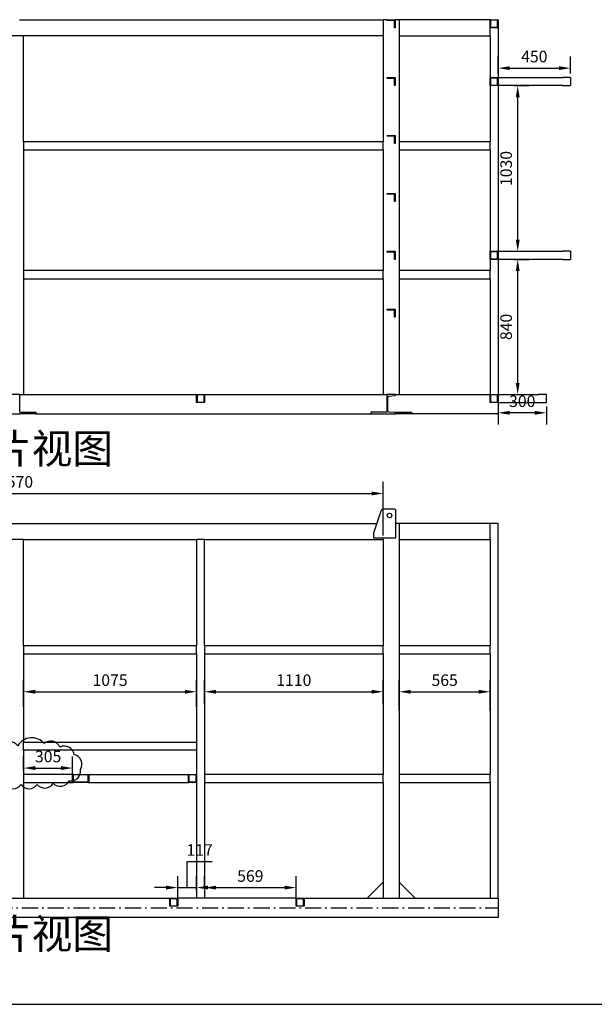
# Model space of a CAD drawing. Extents: x -40115 to 32030, y 24027 to 35787.
# Drawn here: x 19122 to 22694, y 24027 to 30148 of the extents above; entities that cross this region are included whole.
import ezdxf

# ---------------------------------------------------------------- set-up
doc = ezdxf.new("R2010")
doc.units = 0
doc.header["$LTSCALE"] = 100
doc.header["$MEASUREMENT"] = 0
doc.linetypes.add('CHAINED', pattern=[1.6, 1, -0.25, 0.1, -0.25])
for name, color, linetype in [('__H__MR__674IXM8V_____', 137, 'Continuous'), ('x', 1, 'Continuous'), ('标注', 3, 'Continuous')]:
    doc.layers.add(name, color=color, linetype=linetype)
doc.styles.get("Standard").update_dxf_attribs({"font": 'gbenor.shx', "bigfont": 'gbcbig.shx'})
doc.dimstyles.get("Standard").update_dxf_attribs({"dimscale": 400, "dimtxt": 0.18, "dimasz": 0.18, "dimexe": 0.18, "dimexo": 0.0625, "dimgap": 0.09, "dimtad": 1, "dimtoh": 1, "dimdec": 0, "dimzin": 0, "dimdsep": 46, "dimtxsty": 'Standard', "dimcen": 0.09, "dimadec": 0, "dimazin": 0, "dimtfac": 1, "dimtdec": 0, "dimtofl": 0, "dimtmove": 1, "dimatfit": 3, "dimfxl": 1, "dimtolj": 1, "dimtzin": 0, "dimarcsym": 0})

# ---------------------------------------------------------------- blocks, each defined once
blk = doc.blocks.new('*D14')
at = {"layer": 'Defpoints', "color": 0, "linetype": 'Continuous'}
for p in [(20221.5, 25969.7), (19146.5, 25850.2), (20221.5, 25850.2)]:
    blk.add_point(p, dxfattribs=at)
at = {"layer": '标注', "color": 0, "linetype": 'Continuous', "lineweight": -2}
for p, q in [((19146.5, 25875.2), (19146.5, 26041.7)), ((20221.5, 25875.2), (20221.5, 26041.7)), ((19218.5, 25969.7), (20149.5, 25969.7))]:
    blk.add_line(p, q, dxfattribs=at)
at = {"layer": '标注', "color": 0, "linetype": 'Continuous'}
for points in [[(19218.5, 25981.7), (19218.5, 25957.7), (19146.5, 25969.7)], [(20149.5, 25981.7), (20149.5, 25957.7), (20221.5, 25969.7)]]:
    blk.add_solid(points, dxfattribs=at)
at = {"layer": '标注', "color": 0, "linetype": 'Continuous', "insert": (19684, 26041.7), "char_height": 72, "attachment_point": 5}
blk.add_mtext('\\A1;1075', dxfattribs=at)
blk = doc.blocks.new('*D15')
at = {"layer": 'Defpoints', "color": 0, "linetype": 'Continuous'}
for p in [(21381.5, 25969.7), (20271.5, 25868.6), (21381.5, 25868.6)]:
    blk.add_point(p, dxfattribs=at)
at = {"layer": '标注', "color": 0, "linetype": 'Continuous', "lineweight": -2}
for p, q in [((20271.5, 25893.6), (20271.5, 26041.7)), ((21381.5, 25893.6), (21381.5, 26041.7)), ((20343.5, 25969.7), (21309.5, 25969.7))]:
    blk.add_line(p, q, dxfattribs=at)
at = {"layer": '标注', "color": 0, "linetype": 'Continuous'}
for points in [[(20343.5, 25981.7), (20343.5, 25957.7), (20271.5, 25969.7)], [(21309.5, 25981.7), (21309.5, 25957.7), (21381.5, 25969.7)]]:
    blk.add_solid(points, dxfattribs=at)
at = {"layer": '标注', "color": 0, "linetype": 'Continuous', "insert": (20826.5, 26041.7), "char_height": 72, "attachment_point": 5}
blk.add_mtext('\\A1;1110', dxfattribs=at)
blk = doc.blocks.new('*D16')
at = {"layer": 'Defpoints', "color": 0, "linetype": 'Continuous'}
for p in [(22046.5, 25969.7), (21481.5, 25830.7), (22046.5, 25830.7)]:
    blk.add_point(p, dxfattribs=at)
at = {"layer": '标注', "color": 0, "linetype": 'Continuous', "lineweight": -2}
for p, q in [((21481.5, 25855.7), (21481.5, 26041.7)), ((22046.5, 25855.7), (22046.5, 26041.7)), ((21553.5, 25969.7), (21974.5, 25969.7))]:
    blk.add_line(p, q, dxfattribs=at)
at = {"layer": '标注', "color": 0, "linetype": 'Continuous'}
for points in [[(21553.5, 25981.7), (21553.5, 25957.7), (21481.5, 25969.7)], [(21974.5, 25981.7), (21974.5, 25957.7), (22046.5, 25969.7)]]:
    blk.add_solid(points, dxfattribs=at)
at = {"layer": '标注', "color": 0, "linetype": 'Continuous', "insert": (21764, 26041.7), "char_height": 72, "attachment_point": 5}
blk.add_mtext('\\A1;565', dxfattribs=at)
blk = doc.blocks.new('*D17')
at = {"layer": 'Defpoints', "color": 0, "linetype": 'Continuous'}
for p in [(21381.5, 27202.3), (16811.5, 26915.7), (21381.5, 26915.7)]:
    blk.add_point(p, dxfattribs=at)
at = {"layer": '标注', "color": 0, "linetype": 'Continuous', "lineweight": -2}
for p, q in [((16811.5, 26940.7), (16811.5, 27274.3)), ((21381.5, 26940.7), (21381.5, 27274.3)), ((16883.5, 27202.3), (21309.5, 27202.3))]:
    blk.add_line(p, q, dxfattribs=at)
at = {"layer": '标注', "color": 0, "linetype": 'Continuous'}
for points in [[(16883.5, 27214.3), (16883.5, 27190.3), (16811.5, 27202.3)], [(21309.5, 27214.3), (21309.5, 27190.3), (21381.5, 27202.3)]]:
    blk.add_solid(points, dxfattribs=at)
at = {"layer": '标注', "color": 0, "linetype": 'Continuous', "insert": (19096.5, 27274.3), "char_height": 72, "attachment_point": 5}
blk.add_mtext('\\A1;4570', dxfattribs=at)
blk = doc.blocks.new('*D27')
at = {"layer": 'Defpoints', "color": 0, "linetype": 'Continuous'}
for p in [(19451.5, 25495.2), (19146.5, 25455.7), (19451.5, 25430.7)]:
    blk.add_point(p, dxfattribs=at)
at = {"layer": '标注', "color": 0, "linetype": 'Continuous', "lineweight": -2}
for p, q in [((19146.5, 25480.7), (19146.5, 25567.2)), ((19451.5, 25455.7), (19451.5, 25567.2)), ((19218.5, 25495.2), (19379.5, 25495.2))]:
    blk.add_line(p, q, dxfattribs=at)
at = {"layer": '标注', "color": 0, "linetype": 'Continuous'}
for points in [[(19218.5, 25507.2), (19218.5, 25483.2), (19146.5, 25495.2)], [(19379.5, 25507.2), (19379.5, 25483.2), (19451.5, 25495.2)]]:
    blk.add_solid(points, dxfattribs=at)
at = {"layer": '标注', "color": 0, "linetype": 'Continuous', "insert": (19299, 25567.2), "char_height": 72, "attachment_point": 5}
blk.add_mtext('\\A1;305', dxfattribs=at)
blk = doc.blocks.new('*D30')
at = {"layer": 'Defpoints', "color": 0, "linetype": 'Continuous'}
for p in [(20221.5, 24752.1), (20221.5, 24708.7), (20104.6, 24660.7)]:
    blk.add_point(p, dxfattribs=at)
at = {"layer": '标注', "color": 0, "linetype": 'Continuous', "lineweight": -2}
for p, q in [((20163, 24752.1), (20163, 24914.1)), ((20163, 24914.1), (20319, 24914.1)), ((20104.6, 24685.7), (20104.6, 24824.1)), ((20221.5, 24733.7), (20221.5, 24824.1)), ((20032.6, 24752.1), (19960.6, 24752.1)), ((20104.6, 24752.1), (20221.5, 24752.1)), ((20293.5, 24752.1), (20365.5, 24752.1))]:
    blk.add_line(p, q, dxfattribs=at)
at = {"layer": '标注', "color": 0, "linetype": 'Continuous'}
for points in [[(20032.6, 24764.1), (20032.6, 24740.1), (20104.6, 24752.1)], [(20293.5, 24764.1), (20293.5, 24740.1), (20221.5, 24752.1)]]:
    blk.add_solid(points, dxfattribs=at)
at = {"layer": '标注', "color": 0, "linetype": 'Continuous', "insert": (20241, 24986.1), "char_height": 72, "attachment_point": 5}
blk.add_mtext('\\A1;117', dxfattribs=at)
blk = doc.blocks.new('*D31')
at = {"layer": 'Defpoints', "color": 0, "linetype": 'Continuous'}
for p in [(20271.5, 24730.4), (20840.6, 24752.1), (20840.6, 24660.7)]:
    blk.add_point(p, dxfattribs=at)
at = {"layer": '标注', "color": 0, "linetype": 'Continuous', "lineweight": -2}
for p, q in [((20271.5, 24755.4), (20271.5, 24824.1)), ((20840.6, 24685.7), (20840.6, 24824.1)), ((20343.5, 24752.1), (20768.6, 24752.1))]:
    blk.add_line(p, q, dxfattribs=at)
at = {"layer": '标注', "color": 0, "linetype": 'Continuous'}
for points in [[(20343.5, 24764.1), (20343.5, 24740.1), (20271.5, 24752.1)], [(20768.6, 24764.1), (20768.6, 24740.1), (20840.6, 24752.1)]]:
    blk.add_solid(points, dxfattribs=at)
at = {"layer": '标注', "color": 0, "linetype": 'Continuous', "insert": (20556, 24824.1), "char_height": 72, "attachment_point": 5}
blk.add_mtext('\\A1;569', dxfattribs=at)
blk = doc.blocks.new('*D32')
at = {"layer": 'Defpoints', "color": 0, "linetype": 'Continuous'}
for p in [(22170.5, 28657.7), (22218.2, 28657.7), (22170.5, 27817.7)]:
    blk.add_point(p, dxfattribs=at)
at = {"layer": '标注', "color": 0, "linetype": 'Continuous', "lineweight": -2}
for p, q in [((22195.5, 28657.7), (22290.2, 28657.7)), ((22218.2, 27889.7), (22218.2, 28585.7)), ((22195.5, 27817.7), (22290.2, 27817.7))]:
    blk.add_line(p, q, dxfattribs=at)
at = {"layer": '标注', "color": 0, "linetype": 'Continuous'}
for points in [[(22206.2, 28585.7), (22230.2, 28585.7), (22218.2, 28657.7)], [(22206.2, 27889.7), (22230.2, 27889.7), (22218.2, 27817.7)]]:
    blk.add_solid(points, dxfattribs=at)
at = {"layer": '标注', "color": 0, "linetype": 'Continuous', "insert": (22146.2, 28237.7), "char_height": 72, "attachment_point": 5, "rotation": 90}
blk.add_mtext('\\A1;840', dxfattribs=at)
blk = doc.blocks.new('*D33')
at = {"layer": 'Defpoints', "color": 0, "linetype": 'Continuous'}
for p in [(22170.5, 29737.7), (22218.2, 29737.7), (22170.5, 28707.7)]:
    blk.add_point(p, dxfattribs=at)
at = {"layer": '标注', "color": 0, "linetype": 'Continuous', "lineweight": -2}
for p, q in [((22195.5, 29737.7), (22290.2, 29737.7)), ((22218.2, 28779.7), (22218.2, 29665.7)), ((22195.5, 28707.7), (22290.2, 28707.7))]:
    blk.add_line(p, q, dxfattribs=at)
at = {"layer": '标注', "color": 0, "linetype": 'Continuous'}
for points in [[(22206.2, 29665.7), (22230.2, 29665.7), (22218.2, 29737.7)], [(22206.2, 28779.7), (22230.2, 28779.7), (22218.2, 28707.7)]]:
    blk.add_solid(points, dxfattribs=at)
at = {"layer": '标注', "color": 0, "linetype": 'Continuous', "insert": (22146.2, 29222.7), "char_height": 72, "attachment_point": 5, "rotation": 90}
blk.add_mtext('\\A1;1030', dxfattribs=at)
blk = doc.blocks.new('*D34')
at = {"layer": 'Defpoints', "color": 0, "linetype": 'Continuous'}
for p in [(22096.5, 27756.1), (22396.5, 27767.7), (22096.5, 27703.9)]:
    blk.add_point(p, dxfattribs=at)
at = {"layer": '标注', "color": 0, "linetype": 'Continuous', "lineweight": -2}
for p, q in [((22096.5, 27731.1), (22096.5, 27631.9)), ((22396.5, 27742.7), (22396.5, 27631.9)), ((22324.5, 27703.9), (22168.5, 27703.9))]:
    blk.add_line(p, q, dxfattribs=at)
at = {"layer": '标注', "color": 0, "linetype": 'Continuous'}
for points in [[(22168.5, 27715.9), (22168.5, 27691.9), (22096.5, 27703.9)], [(22324.5, 27715.9), (22324.5, 27691.9), (22396.5, 27703.9)]]:
    blk.add_solid(points, dxfattribs=at)
at = {"layer": '标注', "color": 0, "linetype": 'Continuous', "insert": (22246.5, 27775.9), "char_height": 72, "attachment_point": 5}
blk.add_mtext('\\A1;300', dxfattribs=at)
blk = doc.blocks.new('*D35')
at = {"layer": 'Defpoints', "color": 0, "linetype": 'Continuous'}
for p in [(22546.5, 29846.5), (22096.5, 29787.7), (22546.5, 29787.7)]:
    blk.add_point(p, dxfattribs=at)
at = {"layer": '标注', "color": 0, "linetype": 'Continuous', "lineweight": -2}
for p, q in [((22096.5, 29812.7), (22096.5, 29918.5)), ((22546.5, 29812.7), (22546.5, 29918.5)), ((22168.5, 29846.5), (22474.5, 29846.5))]:
    blk.add_line(p, q, dxfattribs=at)
at = {"layer": '标注', "color": 0, "linetype": 'Continuous'}
for points in [[(22168.5, 29858.5), (22168.5, 29834.5), (22096.5, 29846.5)], [(22474.5, 29858.5), (22474.5, 29834.5), (22546.5, 29846.5)]]:
    blk.add_solid(points, dxfattribs=at)
at = {"layer": '标注', "color": 0, "linetype": 'Continuous', "insert": (22321.5, 29918.5), "char_height": 72, "attachment_point": 5}
blk.add_mtext('\\A1;450', dxfattribs=at)

msp = doc.modelspace()

# ---------------------------------------------------------------- linework, layer by layer
at = {"linetype": 'Continuous'}
msp.add_line((14827.2, 24026.6), (31459.2, 24026.6), dxfattribs=at)
at = {"layer": '__H__MR__674IXM8V_____'}
for p, q in [((19121.5, 30147.7), (21381.5, 30147.7)), ((21381.5, 30147.7), (21381.5, 30047.7)), ((21406.5, 30147.7), (21381.5, 30147.7)), ((21406.5, 30144.3), (21406.5, 30147.7)), ((21406.5, 30147.7), (21456.5, 30147.7)), ((21407, 30143.2), (21406.5, 30144.3)), ((21408.1, 30142.7), (21407, 30143.2)), ((21446, 30142.7), (21408.1, 30142.7)), ((21449.9, 30141.1), (21446, 30142.7)), ((21451.5, 30137.2), (21449.9, 30141.1)), ((21451.5, 30099.3), (21451.5, 30137.2)), ((21456.5, 30147.7), (21456.5, 30097.7)), ((21481.5, 30147.7), (21456.5, 30147.7)), ((22046.5, 30147.7), (21481.5, 30147.7)), ((21481.5, 30147.7), (21481.5, 30047.7)), ((22046.5, 30144.5), (22046.5, 30147.7)), ((22049.7, 30147.7), (22046.5, 30147.7)), ((22046.5, 30144.5), (22047.4, 30146.7)), ((22046.5, 30100.9), (22046.5, 30144.5)), ((22047.4, 30146.7), (22049.7, 30147.7)), ((22049.7, 30147.7), (22093.3, 30147.7)), ((22050.1, 30144), (22049.7, 30142.9)), ((22049.7, 30142.9), (22049.7, 30102.5)), ((22051.3, 30144.5), (22050.1, 30144)), ((22091.7, 30144.5), (22051.3, 30144.5)), ((22092.8, 30144), (22091.7, 30144.5)), ((22093.3, 30142.9), (22092.8, 30144)), ((22093.3, 30147.7), (22095.5, 30146.7)), ((22096.5, 30147.7), (22093.3, 30147.7)), ((22093.3, 30102.5), (22093.3, 30142.9)), ((22095.5, 30146.7), (22096.5, 30144.5)), ((22096.5, 30144.5), (22096.5, 30147.7)), ((22096.5, 30144.5), (22096.5, 30100.9)), ((21452, 30098.2), (21451.5, 30099.3)), ((21453.1, 30097.7), (21452, 30098.2)), ((21456.5, 30097.7), (21453.1, 30097.7)), ((22047.4, 30098.6), (22046.5, 30100.9)), ((22046.5, 30047.7), (22046.5, 30100.9)), ((22049.7, 30097.7), (22047.4, 30098.6)), ((22049.7, 30102.5), (22050.1, 30101.3)), ((22093.3, 30097.7), (22049.7, 30097.7)), ((22050.1, 30101.3), (22051.3, 30100.9)), ((22051.3, 30100.9), (22091.7, 30100.9)), ((22091.7, 30100.9), (22092.8, 30101.3)), ((22092.8, 30101.3), (22093.3, 30102.5)), ((22095.5, 30098.6), (22093.3, 30097.7)), ((22096.5, 30100.9), (22095.5, 30098.6)), ((22096.5, 30100.9), (22096.5, 29787.7)), ((19146.5, 30047.7), (19046.5, 30047.7)), ((21381.5, 30047.7), (19146.5, 30047.7)), ((19146.5, 29387.7), (19146.5, 30047.7)), ((21381.5, 30047.7), (21381.5, 29387.7)), ((21481.5, 30047.7), (21481.5, 29387.7)), ((21481.5, 30047.7), (22046.5, 30047.7)), ((22046.5, 30047.7), (22046.5, 29784.5)), ((21406.5, 29784.3), (21406.5, 29787.7)), ((21406.5, 29787.7), (21456.5, 29787.7)), ((21407, 29783.2), (21406.5, 29784.3)), ((21408.1, 29782.7), (21407, 29783.2)), ((21446, 29782.7), (21408.1, 29782.7)), ((21449.9, 29781.1), (21446, 29782.7)), ((21451.5, 29777.2), (21449.9, 29781.1)), ((21451.5, 29739.3), (21451.5, 29777.2)), ((21456.5, 29787.7), (21456.5, 29737.7)), ((22046.5, 29784.5), (22047.4, 29786.7)), ((22046.5, 29740.9), (22046.5, 29784.5)), ((22047.4, 29786.7), (22049.7, 29787.7)), ((22049.7, 29787.7), (22093.3, 29787.7)), ((22050.1, 29784), (22049.7, 29782.9)), ((22049.7, 29782.9), (22049.7, 29742.5)), ((22051.3, 29784.5), (22050.1, 29784)), ((22091.7, 29784.5), (22051.3, 29784.5)), ((22092.8, 29784), (22091.7, 29784.5)), ((22093.3, 29782.9), (22092.8, 29784)), ((22093.3, 29787.7), (22095.5, 29786.7)), ((22093.3, 29742.5), (22093.3, 29782.9)), ((22095.5, 29786.7), (22096.5, 29784.5)), ((22096.5, 29784.5), (22096.5, 29787.7)), ((22096.5, 29787.7), (22499.7, 29787.7)), ((22096.5, 29784.5), (22096.5, 29740.9)), ((22497.4, 29786.7), (22496.5, 29784.5)), ((22499.7, 29787.7), (22497.4, 29786.7)), ((22543.3, 29787.7), (22499.7, 29787.7)), ((22545.5, 29786.7), (22543.3, 29787.7)), ((22543.3, 29787.7), (22546.5, 29787.7)), ((22546.5, 29784.5), (22545.5, 29786.7)), ((22546.5, 29787.7), (22546.5, 29737.7)), ((21452, 29738.2), (21451.5, 29739.3)), ((21453.1, 29737.7), (21452, 29738.2)), ((21456.5, 29737.7), (21453.1, 29737.7)), ((22047.4, 29738.6), (22046.5, 29740.9)), ((22046.5, 29740.9), (22046.5, 29387.7)), ((22049.7, 29737.7), (22047.4, 29738.6)), ((22049.7, 29742.5), (22050.1, 29741.3)), ((22093.3, 29737.7), (22049.7, 29737.7)), ((22050.1, 29741.3), (22051.3, 29740.9)), ((22051.3, 29740.9), (22091.7, 29740.9)), ((22091.7, 29740.9), (22092.8, 29741.3)), ((22092.8, 29741.3), (22093.3, 29742.5)), ((22095.5, 29738.6), (22093.3, 29737.7)), ((22096.5, 29740.9), (22095.5, 29738.6)), ((22096.5, 29737.7), (22096.5, 29740.9)), ((22499.7, 29737.7), (22096.5, 29737.7)), ((22096.5, 29737.7), (22096.5, 28707.7)), ((22496.5, 29740.9), (22497.4, 29738.6)), ((22497.4, 29738.6), (22499.7, 29737.7)), ((22499.7, 29737.7), (22543.3, 29737.7)), ((22543.3, 29737.7), (22545.5, 29738.6)), ((22546.5, 29737.7), (22543.3, 29737.7)), ((22545.5, 29738.6), (22546.5, 29740.9)), ((21381.5, 29387.7), (19146.5, 29387.7)), ((19146.5, 29387.7), (19146.5, 29337.7)), ((21381.5, 29337.7), (21381.5, 29387.7)), ((21406.5, 29424.3), (21406.5, 29427.7)), ((21406.5, 29427.7), (21456.5, 29427.7)), ((21407, 29423.2), (21406.5, 29424.3)), ((21408.1, 29422.7), (21407, 29423.2)), ((21446, 29422.7), (21408.1, 29422.7)), ((21449.9, 29421.1), (21446, 29422.7)), ((21451.5, 29417.2), (21449.9, 29421.1)), ((21451.5, 29379.3), (21451.5, 29417.2)), ((21456.5, 29427.7), (21456.5, 29377.7)), ((22046.5, 29387.7), (21481.5, 29387.7)), ((21481.5, 29387.7), (21481.5, 29337.7)), ((22046.5, 29337.7), (22046.5, 29387.7)), ((19146.5, 29337.7), (21381.5, 29337.7)), ((19146.5, 29337.7), (19146.5, 28587.7)), ((21381.5, 29337.7), (21381.5, 28587.7)), ((21452, 29378.2), (21451.5, 29379.3)), ((21453.1, 29377.7), (21452, 29378.2)), ((21456.5, 29377.7), (21453.1, 29377.7)), ((21481.5, 29337.7), (22046.5, 29337.7)), ((21481.5, 29337.7), (21481.5, 28587.7)), ((22046.5, 29337.7), (22046.5, 28704.5)), ((21406.5, 29064.3), (21406.5, 29067.7)), ((21406.5, 29067.7), (21456.5, 29067.7)), ((21407, 29063.2), (21406.5, 29064.3)), ((21408.1, 29062.7), (21407, 29063.2)), ((21446, 29062.7), (21408.1, 29062.7)), ((21449.9, 29061.1), (21446, 29062.7)), ((21451.5, 29057.2), (21449.9, 29061.1)), ((21451.5, 29019.3), (21451.5, 29057.2)), ((21452, 29018.2), (21451.5, 29019.3)), ((21453.1, 29017.7), (21452, 29018.2)), ((21456.5, 29017.7), (21453.1, 29017.7)), ((21456.5, 29067.7), (21456.5, 29017.7)), ((21406.5, 28704.3), (21406.5, 28707.7)), ((21406.5, 28707.7), (21456.5, 28707.7)), ((21407, 28703.2), (21406.5, 28704.3)), ((21408.1, 28702.7), (21407, 28703.2)), ((21446, 28702.7), (21408.1, 28702.7)), ((21449.9, 28701.1), (21446, 28702.7)), ((21451.5, 28697.2), (21449.9, 28701.1)), ((21451.5, 28659.3), (21451.5, 28697.2)), ((21452, 28658.2), (21451.5, 28659.3)), ((21453.1, 28657.7), (21452, 28658.2)), ((21456.5, 28657.7), (21453.1, 28657.7)), ((21456.5, 28707.7), (21456.5, 28657.7)), ((22046.5, 28704.5), (22047.4, 28706.7)), ((22046.5, 28660.9), (22046.5, 28704.5)), ((22047.4, 28658.6), (22046.5, 28660.9)), ((22046.5, 28660.9), (22046.5, 28587.7)), ((22047.4, 28706.7), (22049.7, 28707.7)), ((22049.7, 28657.7), (22047.4, 28658.6)), ((22049.7, 28707.7), (22093.3, 28707.7)), ((22050.1, 28704), (22049.7, 28702.9)), ((22049.7, 28702.9), (22049.7, 28662.5)), ((22049.7, 28662.5), (22050.1, 28661.3)), ((22093.3, 28657.7), (22049.7, 28657.7)), ((22051.3, 28704.5), (22050.1, 28704)), ((22050.1, 28661.3), (22051.3, 28660.9)), ((22091.7, 28704.5), (22051.3, 28704.5)), ((22051.3, 28660.9), (22091.7, 28660.9)), ((22092.8, 28704), (22091.7, 28704.5)), ((22091.7, 28660.9), (22092.8, 28661.3)), ((22093.3, 28702.9), (22092.8, 28704)), ((22092.8, 28661.3), (22093.3, 28662.5)), ((22093.3, 28707.7), (22095.5, 28706.7)), ((22093.3, 28662.5), (22093.3, 28702.9)), ((22095.5, 28658.6), (22093.3, 28657.7)), ((22095.5, 28706.7), (22096.5, 28704.5)), ((22096.5, 28660.9), (22095.5, 28658.6)), ((22096.5, 28704.5), (22096.5, 28707.7)), ((22096.5, 28707.7), (22499.7, 28707.7)), ((22096.5, 28704.5), (22096.5, 28660.9)), ((22096.5, 28657.7), (22096.5, 28660.9)), ((22499.7, 28657.7), (22096.5, 28657.7)), ((22096.5, 28657.7), (22096.5, 27817.7)), ((22497.4, 28706.7), (22496.5, 28704.5)), ((22496.5, 28660.9), (22497.4, 28658.6)), ((22499.7, 28707.7), (22497.4, 28706.7)), ((22497.4, 28658.6), (22499.7, 28657.7)), ((22543.3, 28707.7), (22499.7, 28707.7)), ((22499.7, 28657.7), (22543.3, 28657.7)), ((22545.5, 28706.7), (22543.3, 28707.7)), ((22543.3, 28707.7), (22546.5, 28707.7)), ((22543.3, 28657.7), (22545.5, 28658.6)), ((22546.5, 28657.7), (22543.3, 28657.7)), ((22546.5, 28704.5), (22545.5, 28706.7)), ((22545.5, 28658.6), (22546.5, 28660.9)), ((22546.5, 28707.7), (22546.5, 28657.7)), ((21381.5, 28587.7), (19146.5, 28587.7)), ((19146.5, 28587.7), (19146.5, 28537.7)), ((21381.5, 28537.7), (21381.5, 28587.7)), ((22046.5, 28587.7), (21481.5, 28587.7)), ((21481.5, 28587.7), (21481.5, 28537.7)), ((22046.5, 28537.7), (22046.5, 28587.7)), ((19146.5, 28537.7), (21381.5, 28537.7)), ((19146.5, 28537.7), (19146.5, 27817.7)), ((21381.5, 28537.7), (21381.5, 27817.7)), ((21481.5, 28537.7), (22046.5, 28537.7)), ((21481.5, 28537.7), (21481.5, 27817.7)), ((22046.5, 28537.7), (22046.5, 27817.7)), ((21406.5, 28344.3), (21406.5, 28347.7)), ((21406.5, 28347.7), (21456.5, 28347.7)), ((21407, 28343.2), (21406.5, 28344.3)), ((21408.1, 28342.7), (21407, 28343.2)), ((21446, 28342.7), (21408.1, 28342.7)), ((21449.9, 28341.1), (21446, 28342.7)), ((21451.5, 28337.2), (21449.9, 28341.1)), ((21456.5, 28347.7), (21456.5, 28297.7)), ((21451.5, 28299.3), (21451.5, 28337.2)), ((21452, 28298.2), (21451.5, 28299.3)), ((21453.1, 28297.7), (21452, 28298.2)), ((21456.5, 28297.7), (21453.1, 28297.7)), ((19123, 27817.7), (19070, 27817.7)), ((19123, 27707.7), (19123, 27817.7)), ((19123, 27817.7), (20224.7, 27817.7)), ((20221.5, 27814.5), (20222.4, 27816.7)), ((20221.5, 27770.9), (20221.5, 27814.5)), ((20222.4, 27816.7), (20224.7, 27817.7)), ((20224.7, 27817.7), (20268.3, 27817.7)), ((20225.1, 27814), (20224.7, 27812.9)), ((20224.7, 27812.9), (20224.7, 27772.5)), ((20226.3, 27814.5), (20225.1, 27814)), ((20266.7, 27814.5), (20226.3, 27814.5)), ((20267.8, 27814), (20266.7, 27814.5)), ((20268.3, 27812.9), (20267.8, 27814)), ((20268.3, 27817.7), (20270.5, 27816.7)), ((20268.3, 27817.7), (21405, 27817.7)), ((20268.3, 27772.5), (20268.3, 27812.9)), ((20270.5, 27816.7), (20271.5, 27814.5)), ((20271.5, 27814.5), (20271.5, 27770.9)), ((21458, 27817.7), (21405, 27817.7)), ((21405, 27817.7), (21405, 27707.7)), ((21410.5, 27798.2), (21413.1, 27804.5)), ((21410.5, 27717.2), (21410.5, 27798.2)), ((21413.1, 27804.5), (21418.6, 27807.1)), ((21418.6, 27807.1), (21453.9, 27810.6)), ((21453.9, 27810.6), (21456.7, 27811.9)), ((21456.7, 27811.9), (21458, 27815.1)), ((21458, 27815.1), (21458, 27817.7)), ((21458, 27817.7), (22049.7, 27817.7)), ((22046.5, 27814.5), (22047.4, 27816.7)), ((22046.5, 27770.9), (22046.5, 27814.5)), ((22047.4, 27816.7), (22049.7, 27817.7)), ((22049.7, 27817.7), (22093.3, 27817.7)), ((22050.1, 27814), (22049.7, 27812.9)), ((22049.7, 27812.9), (22049.7, 27772.5)), ((22051.3, 27814.5), (22050.1, 27814)), ((22091.7, 27814.5), (22051.3, 27814.5)), ((22092.8, 27814), (22091.7, 27814.5)), ((22093.3, 27812.9), (22092.8, 27814)), ((22093.3, 27817.7), (22095.5, 27816.7)), ((22093.3, 27817.7), (22096.5, 27817.7)), ((22093.3, 27772.5), (22093.3, 27812.9)), ((22095.5, 27816.7), (22096.5, 27814.5)), ((22096.5, 27814.5), (22096.5, 27817.7)), ((22096.5, 27817.7), (22349.7, 27817.7)), ((22096.5, 27814.5), (22096.5, 27770.9)), ((22347.4, 27816.7), (22346.5, 27814.5)), ((22349.7, 27817.7), (22347.4, 27816.7)), ((22393.3, 27817.7), (22349.7, 27817.7)), ((22395.5, 27816.7), (22393.3, 27817.7)), ((22396.5, 27817.7), (22393.3, 27817.7)), ((22396.5, 27814.5), (22395.5, 27816.7)), ((22396.5, 27767.7), (22396.5, 27817.7)), ((20222.4, 27768.6), (20221.5, 27770.9)), ((20224.7, 27767.7), (20222.4, 27768.6)), ((20224.7, 27772.5), (20225.1, 27771.3)), ((20268.3, 27767.7), (20224.7, 27767.7)), ((20225.1, 27771.3), (20226.3, 27770.9)), ((20226.3, 27770.9), (20266.7, 27770.9)), ((20266.7, 27770.9), (20267.8, 27771.3)), ((20267.8, 27771.3), (20268.3, 27772.5)), ((20270.5, 27768.6), (20268.3, 27767.7)), ((20271.5, 27770.9), (20270.5, 27768.6)), ((22047.4, 27768.6), (22046.5, 27770.9)), ((22049.7, 27767.7), (22047.4, 27768.6)), ((22049.7, 27772.5), (22050.1, 27771.3)), ((22093.3, 27767.7), (22049.7, 27767.7)), ((22050.1, 27771.3), (22051.3, 27770.9)), ((22051.3, 27770.9), (22091.7, 27770.9)), ((22091.7, 27770.9), (22092.8, 27771.3)), ((22092.8, 27771.3), (22093.3, 27772.5)), ((22095.5, 27768.6), (22093.3, 27767.7)), ((22096.5, 27770.9), (22095.5, 27768.6)), ((22096.5, 27770.9), (22096.5, 27767.7)), ((22096.5, 27767.7), (22349.7, 27767.7)), ((22096.5, 27767.7), (22096.5, 27697.7)), ((22346.5, 27770.9), (22347.4, 27768.6)), ((22347.4, 27768.6), (22349.7, 27767.7)), ((22349.7, 27767.7), (22393.3, 27767.7)), ((22393.3, 27767.7), (22395.5, 27768.6)), ((22393.3, 27767.7), (22396.5, 27767.7)), ((22395.5, 27768.6), (22396.5, 27770.9)), ((19070, 27697.7), (19123, 27697.7)), ((19123, 27707.7), (19223, 27707.7)), ((19223, 27697.7), (19123, 27697.7)), ((19223, 27707.7), (19223, 27697.7)), ((19223, 27697.7), (21305, 27697.7)), ((21405, 27707.7), (21305, 27707.7)), ((21305, 27707.7), (21305, 27697.7)), ((21305, 27697.7), (21405, 27697.7)), ((21405, 27697.7), (21458, 27697.7)), ((21413.1, 27710.8), (21410.5, 27717.2)), ((21418.6, 27708.2), (21413.1, 27710.8)), ((21453.9, 27704.7), (21418.6, 27708.2)), ((21456.7, 27703.4), (21453.9, 27704.7)), ((21458, 27700.2), (21456.7, 27703.4)), ((21458, 27700.2), (21458, 27707.7)), ((21458, 27707.7), (21558, 27707.7)), ((21558, 27697.7), (21458, 27697.7)), ((21558, 27707.7), (21558, 27697.7)), ((22096.5, 27697.7), (21558, 27697.7)), ((21366.9, 27092), (21321.5, 26955.7)), ((21371.7, 27099.9), (21366.9, 27092)), ((21385.9, 27105.7), (21371.7, 27099.9)), ((21451.5, 27105.7), (21385.9, 27105.7)), ((21406.5, 27065.7), (21410.9, 27076.3)), ((21410.9, 27055.1), (21406.5, 27065.7)), ((21410.9, 27076.3), (21421.5, 27080.7)), ((21421.5, 27080.7), (21432.1, 27076.3)), ((21432.1, 27076.3), (21436.5, 27065.7)), ((21436.5, 27065.7), (21432.1, 27055.1)), ((21458.5, 27102.8), (21451.5, 27105.7)), ((21461.5, 27095.7), (21458.5, 27102.8)), ((21461.5, 26925.7), (21461.5, 27095.7)), ((16841.5, 27015.7), (21341.5, 27015.7)), ((21421.5, 27050.7), (21410.9, 27055.1)), ((21432.1, 27055.1), (21421.5, 27050.7)), ((21481.5, 27015.7), (21461.5, 27015.7)), ((22046.5, 27015.7), (21481.5, 27015.7)), ((21481.5, 27015.7), (21481.5, 26915.7)), ((22096.5, 27015.7), (22046.5, 27015.7)), ((22046.5, 26915.7), (22046.5, 27015.7)), ((22096.5, 24685.7), (22096.5, 27015.7)), ((21321.5, 26955.7), (21321.5, 26925.7)), ((19146.5, 26915.7), (19046.5, 26915.7)), ((19146.5, 26915.7), (20221.5, 26915.7)), ((19146.5, 26255.7), (19146.5, 26915.7)), ((20271.5, 26915.7), (20221.5, 26915.7)), ((20221.5, 26915.7), (20221.5, 26255.7)), ((20271.5, 26255.7), (20271.5, 26915.7)), ((20271.5, 26915.7), (21381.5, 26915.7)), ((21321.5, 26925.7), (21461.5, 26925.7)), ((21381.5, 26915.7), (21381.5, 26925.7)), ((21381.5, 26915.7), (21381.5, 26255.7)), ((21481.5, 26915.7), (22046.5, 26915.7)), ((21481.5, 26915.7), (21481.5, 26255.7)), ((22046.5, 26915.7), (22046.5, 26255.7)), ((20221.5, 26255.7), (19146.5, 26255.7)), ((19146.5, 26255.7), (19146.5, 26205.7)), ((19146.5, 26205.7), (20221.5, 26205.7)), ((19146.5, 26205.7), (19146.5, 25655.7)), ((20221.5, 26205.7), (20221.5, 26255.7)), ((20221.5, 26205.7), (20221.5, 25655.7)), ((21381.5, 26255.7), (20271.5, 26255.7)), ((20271.5, 26255.7), (20271.5, 26205.7)), ((20271.5, 26205.7), (20271.5, 25455.7)), ((20271.5, 26205.7), (21381.5, 26205.7)), ((21381.5, 26205.7), (21381.5, 26255.7)), ((21381.5, 26205.7), (21381.5, 25455.7)), ((22046.5, 26255.7), (21481.5, 26255.7)), ((21481.5, 26255.7), (21481.5, 26205.7)), ((21481.5, 26205.7), (22046.5, 26205.7)), ((21481.5, 26205.7), (21481.5, 25455.7)), ((22046.5, 26205.7), (22046.5, 26255.7)), ((22046.5, 26205.7), (22046.5, 25455.7)), ((19146.5, 25605.7), (19146.5, 25655.7)), ((19146.5, 25655.7), (20221.5, 25655.7)), ((20221.5, 25655.7), (20221.5, 25652.5)), ((20221.5, 25652.5), (20221.5, 25605.7)), ((19146.5, 25605.7), (19146.5, 25455.7)), ((20221.5, 25605.7), (19146.5, 25605.7)), ((20221.5, 25605.7), (20221.5, 25455.7)), ((19454.7, 25455.7), (19146.5, 25455.7)), ((19146.5, 25455.7), (19146.5, 25405.7)), ((19146.5, 25405.7), (19454.7, 25405.7)), ((19146.5, 25405.7), (19146.5, 24685.7)), ((19451.5, 25452.5), (19452.4, 25454.8)), ((19451.5, 25408.9), (19451.5, 25452.5)), ((19452.4, 25406.7), (19451.5, 25408.9)), ((19452.4, 25454.8), (19454.7, 25455.7)), ((19454.7, 25405.7), (19452.4, 25406.7)), ((19454.7, 25455.7), (19548.3, 25455.7)), ((19455.1, 25452.1), (19454.7, 25450.9)), ((19454.7, 25450.9), (19454.7, 25410.5)), ((19454.7, 25410.5), (19455.1, 25409.4)), ((19548.3, 25405.7), (19454.7, 25405.7)), ((19456.3, 25452.5), (19455.1, 25452.1)), ((19455.1, 25409.4), (19456.3, 25408.9)), ((19546.7, 25452.5), (19456.3, 25452.5)), ((19456.3, 25408.9), (19546.7, 25408.9)), ((19547.8, 25452.1), (19546.7, 25452.5)), ((19546.7, 25408.9), (19547.8, 25409.4)), ((19548.3, 25450.9), (19547.8, 25452.1)), ((19547.8, 25409.4), (19548.3, 25410.5)), ((19548.3, 25455.7), (19550.5, 25454.8)), ((19548.3, 25455.7), (20174.7, 25455.7)), ((19548.3, 25410.5), (19548.3, 25450.9)), ((19550.5, 25406.7), (19548.3, 25405.7)), ((19548.3, 25405.7), (20174.7, 25405.7)), ((19550.5, 25454.8), (19551.5, 25452.5)), ((19551.5, 25408.9), (19550.5, 25406.7)), ((19551.5, 25452.5), (19551.5, 25408.9)), ((20171.5, 25452.5), (20172.4, 25454.8)), ((20171.5, 25408.9), (20171.5, 25452.5)), ((20172.4, 25406.7), (20171.5, 25408.9)), ((20172.4, 25454.8), (20174.7, 25455.7)), ((20174.7, 25405.7), (20172.4, 25406.7)), ((20174.7, 25455.7), (20218.3, 25455.7)), ((20175.1, 25452.1), (20174.7, 25450.9)), ((20174.7, 25450.9), (20174.7, 25410.5)), ((20174.7, 25410.5), (20175.1, 25409.4)), ((20218.3, 25405.7), (20174.7, 25405.7)), ((20176.3, 25452.5), (20175.1, 25452.1)), ((20175.1, 25409.4), (20176.3, 25408.9)), ((20216.7, 25452.5), (20176.3, 25452.5)), ((20176.3, 25408.9), (20216.7, 25408.9)), ((20217.8, 25452.1), (20216.7, 25452.5)), ((20216.7, 25408.9), (20217.8, 25409.4)), ((20218.3, 25450.9), (20217.8, 25452.1)), ((20217.8, 25409.4), (20218.3, 25410.5)), ((20218.3, 25455.7), (20220.5, 25454.8)), ((20218.3, 25455.7), (20221.5, 25455.7)), ((20218.3, 25410.5), (20218.3, 25450.9)), ((20220.5, 25406.7), (20218.3, 25405.7)), ((20218.3, 25405.7), (20221.5, 25405.7)), ((20220.5, 25454.8), (20221.5, 25452.5)), ((20221.5, 25408.9), (20220.5, 25406.7)), ((20221.5, 25455.7), (20221.5, 25452.5)), ((20221.5, 25452.5), (20221.5, 25408.9)), ((20221.5, 25405.7), (20221.5, 25408.9)), ((20221.5, 25405.7), (20221.5, 24685.7)), ((21381.5, 25455.7), (20271.5, 25455.7)), ((20271.5, 25455.7), (20271.5, 25405.7)), ((20271.5, 25405.7), (20271.5, 24685.7)), ((20271.5, 25405.7), (21381.5, 25405.7)), ((21381.5, 25405.7), (21381.5, 25455.7)), ((21381.5, 25405.7), (21381.5, 24685.7)), ((22046.5, 25455.7), (21481.5, 25455.7)), ((21481.5, 25455.7), (21481.5, 25405.7)), ((21481.5, 25405.7), (22046.5, 25405.7)), ((21481.5, 25405.7), (21481.5, 24685.7)), ((22046.5, 25405.7), (22046.5, 25455.7)), ((22046.5, 25405.7), (22046.5, 24685.7)), ((21381.5, 24785.7), (21281.5, 24685.7)), ((21581.5, 24685.7), (21481.5, 24785.7)), ((18135.4, 24685.7), (20057.8, 24685.7)), ((20054.6, 24682.5), (20055.5, 24684.8)), ((20054.6, 24638.9), (20054.6, 24682.5)), ((20055.5, 24684.8), (20057.8, 24685.7)), ((20057.8, 24685.7), (20101.4, 24685.7)), ((20058.2, 24682.1), (20057.8, 24680.9)), ((20057.8, 24680.9), (20057.8, 24640.5)), ((20059.4, 24682.5), (20058.2, 24682.1)), ((20099.8, 24682.5), (20059.4, 24682.5)), ((20100.9, 24682.1), (20099.8, 24682.5)), ((20101.4, 24680.9), (20100.9, 24682.1)), ((20843.8, 24685.7), (20101.4, 24685.7)), ((20101.4, 24685.7), (20103.6, 24684.8)), ((20101.4, 24640.5), (20101.4, 24680.9)), ((20103.6, 24684.8), (20104.6, 24682.5)), ((20104.6, 24682.5), (20104.6, 24638.9)), ((20840.6, 24682.5), (20841.5, 24684.8)), ((20840.6, 24638.9), (20840.6, 24682.5)), ((20841.5, 24684.8), (20843.8, 24685.7)), ((20843.8, 24685.7), (20887.4, 24685.7)), ((20844.2, 24682.1), (20843.8, 24680.9)), ((20843.8, 24680.9), (20843.8, 24640.5)), ((20845.4, 24682.5), (20844.2, 24682.1)), ((20885.8, 24682.5), (20845.4, 24682.5)), ((20886.9, 24682.1), (20885.8, 24682.5)), ((20887.4, 24680.9), (20886.9, 24682.1)), ((20887.4, 24685.7), (22096.5, 24685.7)), ((20887.4, 24685.7), (20889.6, 24684.8)), ((20887.4, 24640.5), (20887.4, 24680.9)), ((20889.6, 24684.8), (20890.6, 24682.5)), ((20890.6, 24682.5), (20890.6, 24638.9)), ((22096.5, 24685.7), (22096.5, 24565.7)), ((20055.5, 24636.7), (20054.6, 24638.9)), ((20057.8, 24635.7), (20055.5, 24636.7)), ((20057.8, 24640.5), (20058.2, 24639.4)), ((20101.4, 24635.7), (20057.8, 24635.7)), ((20058.2, 24639.4), (20059.4, 24638.9)), ((20059.4, 24638.9), (20099.8, 24638.9)), ((20099.8, 24638.9), (20100.9, 24639.4)), ((20100.9, 24639.4), (20101.4, 24640.5)), ((20103.6, 24636.7), (20101.4, 24635.7)), ((20104.6, 24638.9), (20103.6, 24636.7)), ((20841.5, 24636.7), (20840.6, 24638.9)), ((20843.8, 24635.7), (20841.5, 24636.7)), ((20843.8, 24640.5), (20844.2, 24639.4)), ((20887.4, 24635.7), (20843.8, 24635.7)), ((20844.2, 24639.4), (20845.4, 24638.9)), ((20845.4, 24638.9), (20885.8, 24638.9)), ((20885.8, 24638.9), (20886.9, 24639.4)), ((20886.9, 24639.4), (20887.4, 24640.5)), ((20889.6, 24636.7), (20887.4, 24635.7)), ((20890.6, 24638.9), (20889.6, 24636.7)), ((22096.5, 24565.7), (16096.5, 24565.7))]:
    msp.add_line(p, q, dxfattribs=at)
at = {"layer": '__H__MR__674IXM8V_____', "linetype": 'CHAINED'}
msp.add_line((16096.5, 24625.7), (22096.5, 24625.7), dxfattribs=at)
at = {"layer": 'x', "linetype": 'Continuous', "flags": 128}
msp.add_lwpolyline([(19110.2, 25633.2, 0.520567), (19010.2, 25633.2, 0.520567), (18910.2, 25633.2, 0.520567), (18813.8, 25606.5, 0.520567), (18733.4, 25547, 0.520567), (18745.2, 25447.7, 0.520567), (18830.7, 25395.8, 0.520567), (18930.6, 25393, 0.520567), (19030.6, 25393, 0.520567), (19130.6, 25393, 0.520567), (19230.6, 25393, 0.520567), (19330.3, 25400.7, 0.520567), (19429.1, 25416.2, 0.520567), (19499.8, 25486.9, 0.520567), (19460.6, 25578.9, 0.520567), (19372, 25625.2, 0.520567), (19274.5, 25647.3, 0.520567)], format="xyb", close=True, dxfattribs=at)

# ---------------------------------------------------------------- texts
at = {"layer": '标注', "linetype": 'Continuous'}
for s, p in [('中片视图', (18692.1, 27388.2)), ('前片视图', (18692.1, 24372.1))]:
    msp.add_text(s, height=185.03, dxfattribs=at).set_placement(p)

# ---------------------------------------------------------------- dimensions: what is measured, and where the dimension line sits
for base, p1, p2, picture, middle in [((22546.5, 29846.5), (22096.5, 29787.7), (22546.5, 29787.7), '*D35', (22321.5, 29918.5)), ((22096.5, 27703.9), (22396.5, 27767.7), (22096.5, 27756.1), '*D34', (22246.5, 27775.9)), ((21381.5, 27202.3), (16811.5, 26915.7), (21381.5, 26915.7), '*D17', (19096.5, 27274.3)), ((20221.5, 25969.7), (19146.5, 25850.2), (20221.5, 25850.2), '*D14', (19684, 26041.7)), ((21381.5, 25969.7), (20271.5, 25868.6), (21381.5, 25868.6), '*D15', (20826.5, 26041.7)), ((22046.5, 25969.7), (21481.5, 25830.7), (22046.5, 25830.7), '*D16', (21764, 26041.7)), ((19451.5, 25495.2), (19146.5, 25455.7), (19451.5, 25430.7), '*D27', (19299, 25567.2)), ((20221.5, 24752.1), (20104.6, 24660.7), (20221.5, 24708.7), '*D30', (20199, 24986.1)), ((20840.6, 24752.1), (20271.5, 24730.4), (20840.6, 24660.7), '*D31', (20556, 24824.1))]:
    dim = msp.add_linear_dim(base=base, p1=p1, p2=p2, dimstyle='Standard', dxfattribs=at)
    dim.commit()
    dim.dimension.update_dxf_attribs({"geometry": picture, "text_midpoint": middle})
for base, p1, p2, picture, middle in [((22218.2, 29737.7), (22170.5, 28707.7), (22170.5, 29737.7), '*D33', (22146.2, 29222.7)), ((22218.2, 28657.7), (22170.5, 27817.7), (22170.5, 28657.7), '*D32', (22146.2, 28237.7))]:
    dim = msp.add_linear_dim(base=base, p1=p1, p2=p2, angle=90, dimstyle='Standard', dxfattribs=at)
    dim.commit()
    dim.dimension.update_dxf_attribs({"geometry": picture, "text_midpoint": middle})

doc.saveas('drawing.dxf')
